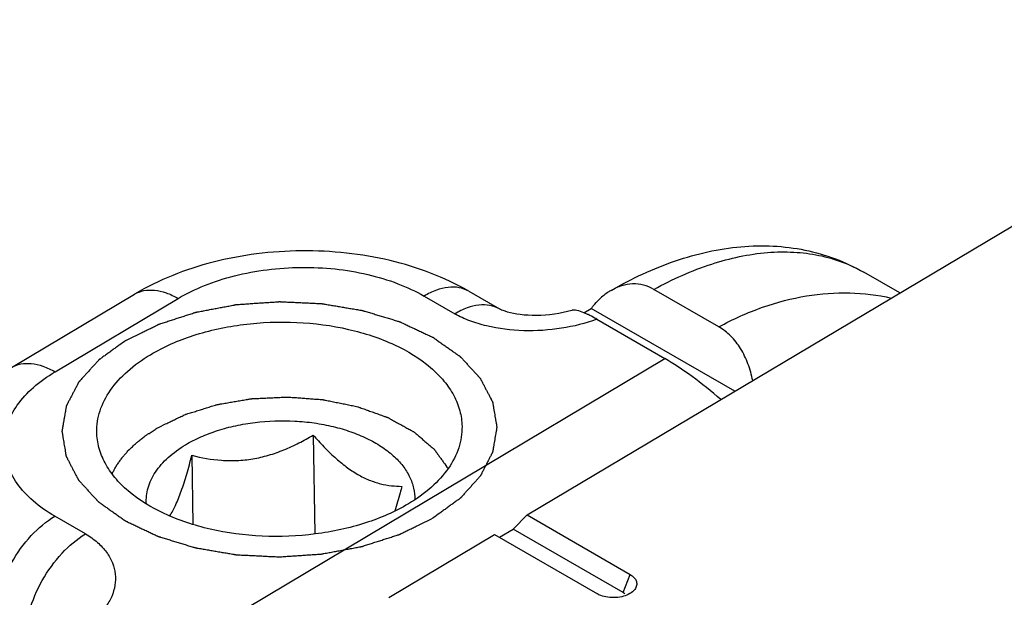
# Model space of a CAD drawing. Units: millimetres. Extents: x 299 to 994, y 404 to 873.
# Drawn here: x 526 to 537, y 445 to 452 of the extents above; entities that cross this region are included whole.
import ezdxf

# ---------------------------------------------------------------- set-up
doc = ezdxf.new("R2010")
doc.units = ezdxf.units.MM
doc.header["$LTSCALE"] = 23.1
doc.layers.get('0').update_dxf_attribs({"linetype": 'CONTINUOUS'})

# ---------------------------------------------------------------- blocks, each defined once
blk = doc.blocks.new('A$C067612f5')
at = {"color": 7, "linetype": 'Continuous'}
for p, q in [((27.461, 29.791), (37.016, 35.49)), ((31.743, 32.345), (31.331, 32.583)), ((29.662, 31.956), (28.917, 32.387)), ((21.532, 31.488), (22.947, 32.332)), ((26.788, 32.365), (27.141, 32.161)), ((27.144, 32.16), (27.141, 32.161)), ((27.152, 32.155), (27.144, 32.16)), ((27.166, 32.149), (27.152, 32.155)), ((27.184, 32.142), (27.166, 32.149)), ((28.113, 32.118), (28.197, 32.168)), ((29.847, 31.214), (28.197, 32.168)), ((27.208, 32.134), (27.184, 32.142)), ((27.235, 32.125), (27.208, 32.134)), ((27.267, 32.117), (27.235, 32.125)), ((27.302, 32.109), (27.267, 32.117)), ((27.34, 32.102), (27.302, 32.109)), ((27.381, 32.096), (27.34, 32.102)), ((27.425, 32.091), (27.381, 32.096)), ((27.471, 32.088), (27.425, 32.091)), ((27.518, 32.086), (27.471, 32.088)), ((27.568, 32.085), (27.518, 32.086)), ((27.618, 32.087), (27.568, 32.085)), ((27.669, 32.09), (27.618, 32.087)), ((27.721, 32.094), (27.669, 32.09)), ((27.773, 32.101), (27.721, 32.094)), ((27.824, 32.109), (27.773, 32.101)), ((27.875, 32.12), (27.824, 32.109)), ((27.925, 32.132), (27.875, 32.12)), ((27.973, 32.145), (27.925, 32.132)), ((27.978, 32.147), (27.973, 32.145)), ((28.262, 32.042), (29.043, 31.591)), ((25, 30.709), (25.017, 29.572)), ((23.605, 30.477), (23.617, 29.681)), ((27.461, 29.791), (27.3, 29.628)), ((27.461, 29.791), (28.643, 29.107)), ((25.869, 28.841), (27.085, 29.567)), ((27.085, 29.567), (28.267, 28.883)), ((27.143, 29.534), (27.3, 29.628)), ((28.563, 28.897), (27.3, 29.628))]:
    blk.add_line(p, q, dxfattribs=at)
at = {"color": 9, "linetype": 'Continuous'}
for p, q in [((22.032, 31.438), (23.447, 32.282)), ((26.275, 32.309), (26.628, 32.105)), ((23.295, 28.162), (29.043, 31.591)), ((22.382, 29.572), (22.029, 29.777)), ((28.563, 28.897), (28.643, 29.107))]:
    blk.add_line(p, q, dxfattribs=at)
at = {"color": 7, "linetype": 'Continuous'}
blk.add_ellipse((29.464, 31.025), major_axis=(0.811, -0.678), ratio=0.203787, start_param=1.465624, end_param=2.276935, dxfattribs=at)
for points, knots in [([(26.788, 32.365), (26.508, 32.527), (26.037, 32.703), (25.381, 32.815), (24.866, 32.84), (24.351, 32.805), (23.695, 32.682), (23.226, 32.498), (22.947, 32.332)], [0, 0, 0, 0, 0.242879, 0.370111, 0.499387, 0.628767, 0.756289, 1, 1, 1, 1]), ([(28.426, 32.375), (28.661, 32.511), (29.142, 32.737), (29.784, 32.882), (30.288, 32.894), (30.654, 32.848), (31.006, 32.747), (31.227, 32.643), (31.331, 32.583)], [0, 0, 0, 0, 0.267148, 0.518913, 0.641018, 0.761519, 0.880854, 1, 1, 1, 1]), ([(28.426, 32.375), (28.414, 32.369), (28.367, 32.339), (28.323, 32.304), (28.293, 32.275)], [0, 0, 0, 0, 0.245283, 1, 1, 1, 1]), ([(28.917, 32.387), (28.88, 32.408), (28.8, 32.441), (28.672, 32.455), (28.544, 32.433), (28.464, 32.397), (28.426, 32.375)], [0, 0, 0, 0, 0.250517, 0.496081, 0.744001, 1, 1, 1, 1]), ([(28.197, 32.168), (28.204, 32.178), (28.234, 32.215), (28.267, 32.251), (28.293, 32.275)], [0, 0, 0, 0, 0.25369, 1, 1, 1, 1]), ([(28.112, 32.118), (28.086, 32.129), (28.05, 32.143), (28.004, 32.15), (27.986, 32.149), (27.978, 32.147)], [0, 0, 0, 0, 0.61423, 0.834153, 1, 1, 1, 1]), ([(28.161, 32.096), (28.157, 32.098), (28.141, 32.106), (28.124, 32.113), (28.112, 32.118)], [0, 0, 0, 0, 0.262319, 1, 1, 1, 1]), ([(28.262, 32.042), (28.253, 32.047), (28.22, 32.066), (28.186, 32.084), (28.161, 32.096)], [0, 0, 0, 0, 0.26514, 1, 1, 1, 1]), ([(23.128, 31.635), (23.282, 31.727), (23.632, 31.878), (24.203, 32.001), (24.808, 32.024), (25.397, 31.947), (25.922, 31.776), (26.289, 31.555), (26.505, 31.34), (26.62, 31.172), (26.692, 30.994), (26.71, 30.87), (26.711, 30.809)], [0, 0, 0, 0, 0.129015, 0.270402, 0.417019, 0.560729, 0.69393, 0.811141, 0.863298, 0.911478, 0.956584, 1, 1, 1, 1]), ([(30.053, 31.337), (30.04, 31.402), (30.005, 31.53), (29.921, 31.705), (29.808, 31.852), (29.713, 31.927), (29.662, 31.956)], [0, 0, 0, 0, 0.267314, 0.524523, 0.768853, 1, 1, 1, 1]), ([(22.512, 30.745), (22.51, 30.827), (22.538, 30.999), (22.664, 31.24), (22.865, 31.459), (23.034, 31.58), (23.128, 31.635)], [0, 0, 0, 0, 0.218513, 0.452076, 0.711139, 1, 1, 1, 1]), ([(23.533, 30.599), (23.589, 30.632), (23.709, 30.693), (23.903, 30.766), (24.112, 30.822), (24.407, 30.871), (24.711, 30.882), (25.011, 30.853), (25.227, 30.812), (25.43, 30.753), (25.616, 30.676), (25.78, 30.585), (25.92, 30.479), (26.031, 30.362), (26.112, 30.235), (26.16, 30.102), (26.168, 30.01), (26.167, 29.965)], [0, 0, 0, 0, 0.062903, 0.129675, 0.199596, 0.271795, 0.418861, 0.49176, 0.562816, 0.631094, 0.695799, 0.756344, 0.812414, 0.864059, 0.911781, 0.956596, 1, 1, 1, 1]), ([(26.711, 30.809), (26.712, 30.727), (26.685, 30.555), (26.559, 30.314), (26.358, 30.095), (26.188, 29.975), (26.095, 29.919)], [0, 0, 0, 0, 0.218513, 0.452076, 0.711139, 1, 1, 1, 1]), ([(26.095, 29.919), (25.94, 29.827), (25.591, 29.676), (25.019, 29.554), (24.415, 29.53), (23.826, 29.607), (23.3, 29.779), (22.934, 29.999), (22.718, 30.214), (22.603, 30.383), (22.53, 30.561), (22.513, 30.685), (22.512, 30.745)], [0, 0, 0, 0, 0.129015, 0.270402, 0.417019, 0.560729, 0.69393, 0.811141, 0.863298, 0.911478, 0.956584, 1, 1, 1, 1]), ([(23.605, 30.477), (23.717, 30.449), (23.889, 30.418), (24.125, 30.414), (24.307, 30.433), (24.488, 30.475), (24.665, 30.538), (24.836, 30.617), (24.946, 30.678), (25, 30.709)], [0, 0, 0, 0, 0.236484, 0.359001, 0.484463, 0.612253, 0.741337, 0.870773, 1, 1, 1, 1]), ([(25, 30.709), (25.039, 30.664), (25.12, 30.576), (25.245, 30.454), (25.375, 30.346), (25.507, 30.257), (25.64, 30.191), (25.77, 30.148), (25.897, 30.125), (25.979, 30.12), (26.019, 30.12)], [0, 0, 0, 0, 0.148394, 0.293113, 0.432116, 0.563091, 0.684495, 0.79655, 0.901, 1, 1, 1, 1]), ([(23.082, 29.917), (23.08, 29.948), (23.081, 30.011), (23.1, 30.105), (23.135, 30.198), (23.186, 30.287), (23.252, 30.373), (23.363, 30.485), (23.462, 30.556), (23.533, 30.599)], [0, 0, 0, 0, 0.108773, 0.219083, 0.332956, 0.452094, 0.577761, 0.710806, 1, 1, 1, 1]), ([(23.35, 29.779), (23.376, 29.818), (23.425, 29.911), (23.488, 30.073), (23.549, 30.266), (23.586, 30.404), (23.605, 30.477)], [0, 0, 0, 0, 0.18613, 0.422773, 0.698993, 1, 1, 1, 1]), ([(26.019, 30.12), (26.013, 30.095), (25.988, 30), (25.961, 29.905), (25.939, 29.836)], [0, 0, 0, 0, 0.25803, 1, 1, 1, 1]), ([(28.643, 29.107), (28.674, 29.089), (28.718, 29.049), (28.722, 28.977), (28.707, 28.947), (28.697, 28.934)], [0, 0, 0, 0, 0.530158, 0.757149, 1, 1, 1, 1]), ([(28.697, 28.934), (28.666, 28.894), (28.56, 28.841), (28.447, 28.835), (28.387, 28.844)], [0, 0, 0, 0, 0.450966, 1, 1, 1, 1])]:
    blk.add_open_spline(points, degree=3, knots=knots, dxfattribs=at)
at = {"color": 9, "linetype": 'Continuous'}
for points, knots in [([(28.917, 32.387), (29.13, 32.503), (29.552, 32.693), (30.106, 32.815), (30.522, 32.822), (30.812, 32.786), (31.084, 32.708), (31.252, 32.629), (31.331, 32.583)], [0, 0, 0, 0, 0.287916, 0.546274, 0.665894, 0.780358, 0.891139, 1, 1, 1, 1]), ([(23.447, 32.282), (23.544, 32.34), (23.755, 32.442), (24.1, 32.552), (24.473, 32.621), (24.861, 32.647), (25.249, 32.629), (25.622, 32.567), (25.967, 32.463), (26.178, 32.365), (26.275, 32.309)], [0, 0, 0, 0, 0.114864, 0.238454, 0.368254, 0.501204, 0.633986, 0.763296, 0.886115, 1, 1, 1, 1]), ([(22.947, 32.332), (22.98, 32.351), (23.055, 32.379), (23.18, 32.382), (23.315, 32.35), (23.403, 32.308), (23.447, 32.282)], [0, 0, 0, 0, 0.215916, 0.448214, 0.708129, 1, 1, 1, 1]), ([(26.788, 32.365), (26.754, 32.385), (26.676, 32.413), (26.547, 32.415), (26.409, 32.38), (26.32, 32.336), (26.275, 32.309)], [0, 0, 0, 0, 0.216861, 0.449649, 0.709292, 1, 1, 1, 1]), ([(29.662, 31.956), (29.824, 32.043), (30.153, 32.191), (30.661, 32.325), (31.163, 32.363), (31.489, 32.323), (31.644, 32.286)], [0, 0, 0, 0, 0.269169, 0.523616, 0.765906, 1, 1, 1, 1]), ([(27.141, 32.161), (27.107, 32.181), (27.03, 32.209), (26.9, 32.211), (26.763, 32.176), (26.673, 32.131), (26.628, 32.105)], [0, 0, 0, 0, 0.216861, 0.449655, 0.709301, 1, 1, 1, 1]), ([(28.262, 32.042), (28.13, 31.995), (27.852, 31.925), (27.422, 31.898), (27.065, 31.941), (26.802, 32.019), (26.683, 32.073), (26.628, 32.105)], [0, 0, 0, 0, 0.249295, 0.510289, 0.766866, 0.887755, 1, 1, 1, 1]), ([(21.532, 31.488), (21.564, 31.507), (21.639, 31.535), (21.765, 31.538), (21.9, 31.505), (21.987, 31.464), (22.032, 31.438)], [0, 0, 0, 0, 0.215916, 0.448214, 0.708129, 1, 1, 1, 1]), ([(22.029, 29.777), (21.941, 29.827), (21.782, 29.938), (21.592, 30.14), (21.472, 30.364), (21.431, 30.602), (21.473, 30.841), (21.594, 31.067), (21.784, 31.272), (21.944, 31.385), (22.032, 31.438)], [0, 0, 0, 0, 0.143408, 0.272125, 0.388501, 0.49783, 0.607551, 0.724971, 0.855099, 1, 1, 1, 1]), ([(21.334, 28.545), (21.332, 28.66), (21.373, 28.904), (21.521, 29.249), (21.74, 29.554), (21.929, 29.717), (22.029, 29.777)], [0, 0, 0, 0, 0.235598, 0.497741, 0.761114, 1, 1, 1, 1]), ([(21.687, 28.341), (21.685, 28.456), (21.726, 28.7), (21.874, 29.044), (22.093, 29.35), (22.282, 29.513), (22.382, 29.572)], [0, 0, 0, 0, 0.235598, 0.497741, 0.761114, 1, 1, 1, 1]), ([(22.382, 29.572), (22.432, 29.544), (22.52, 29.482), (22.626, 29.368), (22.696, 29.243), (22.729, 29.112), (22.726, 28.979), (22.687, 28.849), (22.615, 28.725), (22.55, 28.65), (22.514, 28.614)], [0, 0, 0, 0, 0.147825, 0.280771, 0.402074, 0.516233, 0.628512, 0.744094, 0.8671, 1, 1, 1, 1])]:
    blk.add_open_spline(points, degree=3, knots=knots, dxfattribs=at)
at = {"color": 2, "linetype": 'Continuous'}
for points, knots in [([(22.845, 31.799), (22.877, 31.814), (22.94, 31.845), (23.018, 31.884), (23.081, 31.915), (23.12, 31.934), (23.152, 31.949), (23.175, 31.961), (23.195, 31.971), (23.209, 31.977), (23.217, 31.981), (23.222, 31.984), (23.229, 31.986), (23.238, 31.989), (23.254, 31.994), (23.276, 32.002), (23.303, 32.01), (23.339, 32.022), (23.384, 32.037), (23.438, 32.054), (23.491, 32.071), (23.536, 32.086), (23.572, 32.098), (23.599, 32.106), (23.621, 32.114), (23.637, 32.119), (23.646, 32.121), (23.652, 32.124), (23.66, 32.125), (23.67, 32.127), (23.687, 32.13), (23.711, 32.135), (23.74, 32.14), (23.779, 32.148), (23.828, 32.157), (23.886, 32.168), (23.944, 32.179), (23.993, 32.188), (24.032, 32.195), (24.061, 32.201), (24.085, 32.205), (24.102, 32.209), (24.112, 32.211), (24.119, 32.212), (24.127, 32.212), (24.137, 32.213), (24.155, 32.214), (24.181, 32.216), (24.212, 32.218), (24.253, 32.221), (24.305, 32.225), (24.366, 32.229), (24.428, 32.233), (24.48, 32.237), (24.521, 32.239), (24.552, 32.241), (24.577, 32.243), (24.595, 32.244), (24.606, 32.245), (24.614, 32.246), (24.621, 32.245), (24.631, 32.245), (24.649, 32.244), (24.674, 32.243), (24.705, 32.241), (24.745, 32.239), (24.796, 32.237), (24.856, 32.234), (24.917, 32.231), (24.967, 32.229), (25.008, 32.227), (25.038, 32.225), (25.064, 32.224), (25.081, 32.223), (25.091, 32.223), (25.099, 32.223), (25.106, 32.221), (25.116, 32.219), (25.133, 32.217), (25.157, 32.212), (25.187, 32.208), (25.225, 32.201), (25.274, 32.193), (25.332, 32.183), (25.391, 32.173), (25.439, 32.165), (25.478, 32.159), (25.508, 32.154), (25.532, 32.15), (25.549, 32.147), (25.559, 32.145), (25.566, 32.144), (25.573, 32.142), (25.582, 32.139), (25.597, 32.134), (25.62, 32.128), (25.647, 32.119), (25.683, 32.109), (25.727, 32.095), (25.781, 32.079), (25.835, 32.062), (25.88, 32.049), (25.916, 32.038), (25.943, 32.03), (25.965, 32.023), (25.981, 32.018), (25.99, 32.015), (25.997, 32.014), (26.002, 32.011), (26.011, 32.007), (26.024, 32), (26.045, 31.991), (26.068, 31.979), (26.1, 31.964), (26.14, 31.946), (26.188, 31.923), (26.236, 31.9), (26.276, 31.881), (26.308, 31.866), (26.328, 31.857), (26.344, 31.849), (26.356, 31.844), (26.367, 31.839), (26.374, 31.835), (26.381, 31.833), (26.385, 31.829), (26.392, 31.824), (26.4, 31.819), (26.409, 31.812), (26.422, 31.803), (26.438, 31.791), (26.464, 31.773), (26.496, 31.75), (26.535, 31.723), (26.574, 31.696), (26.606, 31.673), (26.632, 31.655), (26.648, 31.643), (26.661, 31.634), (26.67, 31.627), (26.679, 31.622), (26.685, 31.617), (26.69, 31.614), (26.693, 31.61), (26.698, 31.605), (26.704, 31.598), (26.711, 31.59), (26.721, 31.58), (26.733, 31.567), (26.752, 31.546), (26.776, 31.52), (26.805, 31.489), (26.834, 31.457), (26.858, 31.431), (26.877, 31.41), (26.889, 31.397), (26.898, 31.387), (26.906, 31.379), (26.912, 31.373), (26.916, 31.368), (26.918, 31.365), (26.92, 31.364), (26.921, 31.361), (26.923, 31.359), (26.925, 31.354), (26.929, 31.346), (26.933, 31.338), (26.939, 31.327), (26.947, 31.312), (26.959, 31.29), (26.973, 31.261), (26.991, 31.227), (27.009, 31.193), (27.024, 31.165), (27.036, 31.142), (27.043, 31.128), (27.049, 31.116), (27.053, 31.108), (27.057, 31.101), (27.06, 31.096), (27.061, 31.093), (27.062, 31.091), (27.063, 31.088), (27.063, 31.085), (27.064, 31.08), (27.065, 31.073), (27.067, 31.064), (27.069, 31.052), (27.071, 31.036), (27.076, 31.012), (27.081, 30.982), (27.087, 30.946), (27.093, 30.91), (27.098, 30.879), (27.102, 30.855), (27.105, 30.84), (27.107, 30.828), (27.108, 30.819), (27.109, 30.812), (27.11, 30.806), (27.111, 30.803), (27.111, 30.801), (27.111, 30.799), (27.11, 30.796), (27.109, 30.791), (27.108, 30.783), (27.107, 30.774), (27.105, 30.762), (27.102, 30.747), (27.098, 30.724), (27.093, 30.694), (27.087, 30.658), (27.081, 30.622), (27.076, 30.593), (27.072, 30.569), (27.07, 30.554), (27.068, 30.542), (27.066, 30.533), (27.065, 30.526), (27.064, 30.521), (27.063, 30.518), (27.063, 30.515), (27.062, 30.513), (27.061, 30.51), (27.058, 30.505), (27.054, 30.498), (27.05, 30.489), (27.044, 30.478), (27.037, 30.464), (27.025, 30.441), (27.01, 30.412), (26.992, 30.377), (26.975, 30.343), (26.96, 30.314), (26.948, 30.291), (26.941, 30.277), (26.935, 30.265), (26.931, 30.257), (26.927, 30.25), (26.924, 30.245), (26.923, 30.242), (26.922, 30.24), (26.92, 30.238), (26.918, 30.235), (26.913, 30.23), (26.907, 30.224), (26.9, 30.216), (26.891, 30.205), (26.879, 30.192), (26.86, 30.171), (26.836, 30.144), (26.807, 30.112), (26.778, 30.08), (26.754, 30.054), (26.735, 30.032), (26.723, 30.019), (26.714, 30.008), (26.707, 30), (26.701, 29.994), (26.697, 29.989), (26.694, 29.986), (26.693, 29.984), (26.69, 29.983), (26.687, 29.98), (26.681, 29.976), (26.673, 29.97), (26.663, 29.963), (26.65, 29.953), (26.633, 29.942), (26.607, 29.922), (26.574, 29.899), (26.535, 29.87), (26.496, 29.841), (26.443, 29.803), (26.404, 29.775), (26.378, 29.756)], [0, 0, 0, 0, 0.015625, 0.03125, 0.039062, 0.046875, 0.050781, 0.054688, 0.058594, 0.060547, 0.061523, 0.0625, 0.063477, 0.064453, 0.066406, 0.070312, 0.074219, 0.078125, 0.085938, 0.09375, 0.101562, 0.109375, 0.113281, 0.117188, 0.121094, 0.123047, 0.124023, 0.125, 0.125977, 0.126953, 0.128906, 0.132812, 0.136719, 0.140625, 0.148438, 0.15625, 0.164062, 0.171875, 0.175781, 0.179688, 0.183594, 0.185547, 0.186523, 0.1875, 0.188477, 0.189453, 0.191406, 0.195312, 0.199219, 0.203125, 0.210938, 0.21875, 0.226562, 0.234375, 0.238281, 0.242188, 0.246094, 0.248047, 0.249023, 0.25, 0.250977, 0.251953, 0.253906, 0.257812, 0.261719, 0.265625, 0.273438, 0.28125, 0.289062, 0.296875, 0.300781, 0.304688, 0.308594, 0.310547, 0.311523, 0.3125, 0.313477, 0.314453, 0.316406, 0.320312, 0.324219, 0.328125, 0.335938, 0.34375, 0.351562, 0.359375, 0.363281, 0.367188, 0.371094, 0.373047, 0.374023, 0.375, 0.375977, 0.376953, 0.378906, 0.382812, 0.386719, 0.390625, 0.398438, 0.40625, 0.414062, 0.421875, 0.425781, 0.429688, 0.433594, 0.435547, 0.436523, 0.4375, 0.438477, 0.439453, 0.441406, 0.445312, 0.449219, 0.453125, 0.460938, 0.46875, 0.476562, 0.484375, 0.488281, 0.492188, 0.494141, 0.496094, 0.498047, 0.499023, 0.5, 0.500977, 0.501953, 0.503906, 0.505859, 0.507812, 0.511719, 0.515625, 0.523438, 0.53125, 0.539062, 0.546875, 0.550781, 0.554688, 0.556641, 0.558594, 0.560547, 0.561523, 0.5625, 0.563477, 0.564453, 0.566406, 0.568359, 0.570312, 0.574219, 0.578125, 0.585938, 0.59375, 0.601562, 0.609375, 0.613281, 0.617188, 0.619141, 0.621094, 0.623047, 0.624023, 0.624512, 0.625, 0.625488, 0.625977, 0.626953, 0.628906, 0.630859, 0.632812, 0.636719, 0.640625, 0.648438, 0.65625, 0.664062, 0.671875, 0.675781, 0.679688, 0.681641, 0.683594, 0.685547, 0.686523, 0.687012, 0.6875, 0.687988, 0.688477, 0.689453, 0.691406, 0.693359, 0.695312, 0.699219, 0.703125, 0.710938, 0.71875, 0.726562, 0.734375, 0.738281, 0.742188, 0.744141, 0.746094, 0.748047, 0.749023, 0.749512, 0.75, 0.750488, 0.750977, 0.751953, 0.753906, 0.755859, 0.757812, 0.761719, 0.765625, 0.773438, 0.78125, 0.789062, 0.796875, 0.800781, 0.804688, 0.806641, 0.808594, 0.810547, 0.811523, 0.812012, 0.8125, 0.812988, 0.813477, 0.814453, 0.816406, 0.818359, 0.820312, 0.824219, 0.828125, 0.835938, 0.84375, 0.851562, 0.859375, 0.863281, 0.867188, 0.869141, 0.871094, 0.873047, 0.874023, 0.874512, 0.875, 0.875488, 0.875977, 0.876953, 0.878906, 0.880859, 0.882812, 0.886719, 0.890625, 0.898438, 0.90625, 0.914062, 0.921875, 0.925781, 0.929688, 0.931641, 0.933594, 0.935547, 0.936523, 0.937012, 0.9375, 0.937988, 0.938477, 0.939453, 0.941406, 0.943359, 0.945312, 0.949219, 0.953125, 0.960938, 0.96875, 0.976562, 0.984375, 1, 1, 1, 1]), ([(22.845, 31.799), (22.819, 31.78), (22.781, 31.752), (22.729, 31.715), (22.69, 31.687), (22.651, 31.658), (22.619, 31.635), (22.593, 31.616), (22.577, 31.605), (22.564, 31.595), (22.555, 31.588), (22.546, 31.583), (22.54, 31.578), (22.535, 31.574), (22.532, 31.57), (22.527, 31.565), (22.521, 31.558), (22.514, 31.55), (22.504, 31.54), (22.492, 31.527), (22.473, 31.505), (22.449, 31.479), (22.42, 31.447), (22.391, 31.415), (22.367, 31.389), (22.348, 31.367), (22.336, 31.354), (22.326, 31.343), (22.319, 31.335), (22.313, 31.329), (22.309, 31.324), (22.306, 31.322), (22.304, 31.32), (22.303, 31.317), (22.302, 31.315), (22.299, 31.31), (22.295, 31.302), (22.291, 31.294), (22.285, 31.282), (22.278, 31.268), (22.266, 31.245), (22.251, 31.216), (22.233, 31.182), (22.215, 31.147), (22.2, 31.119), (22.188, 31.096), (22.181, 31.081), (22.175, 31.07), (22.17, 31.061), (22.167, 31.054), (22.164, 31.049), (22.162, 31.046), (22.161, 31.044), (22.161, 31.042), (22.16, 31.039), (22.16, 31.034), (22.158, 31.026), (22.157, 31.017), (22.155, 31.005), (22.152, 30.99), (22.148, 30.965), (22.143, 30.935), (22.136, 30.899), (22.13, 30.862), (22.125, 30.832), (22.121, 30.808), (22.118, 30.793), (22.116, 30.781), (22.115, 30.772), (22.113, 30.764), (22.112, 30.759), (22.112, 30.756), (22.111, 30.753), (22.112, 30.751), (22.112, 30.748), (22.113, 30.743), (22.115, 30.736), (22.116, 30.727), (22.118, 30.715), (22.12, 30.7), (22.124, 30.676), (22.129, 30.647), (22.135, 30.611), (22.141, 30.575), (22.146, 30.546), (22.15, 30.522), (22.152, 30.507), (22.154, 30.495), (22.156, 30.486), (22.157, 30.479), (22.158, 30.474), (22.158, 30.471), (22.159, 30.469), (22.16, 30.467), (22.161, 30.464), (22.164, 30.459), (22.168, 30.452), (22.172, 30.443), (22.178, 30.432), (22.185, 30.417), (22.197, 30.395), (22.211, 30.366), (22.229, 30.332), (22.247, 30.298), (22.261, 30.27), (22.273, 30.247), (22.28, 30.233), (22.286, 30.221), (22.291, 30.213), (22.294, 30.206), (22.297, 30.201), (22.298, 30.198), (22.299, 30.196), (22.301, 30.194), (22.304, 30.191), (22.308, 30.187), (22.314, 30.18), (22.321, 30.172), (22.33, 30.162), (22.342, 30.149), (22.361, 30.128), (22.385, 30.102), (22.414, 30.07), (22.442, 30.039), (22.466, 30.013), (22.485, 29.992), (22.497, 29.979), (22.507, 29.968), (22.514, 29.96), (22.52, 29.954), (22.524, 29.949), (22.526, 29.947), (22.528, 29.945), (22.531, 29.943), (22.534, 29.941), (22.54, 29.937), (22.548, 29.931), (22.558, 29.924), (22.571, 29.915), (22.587, 29.903), (22.613, 29.884), (22.646, 29.861), (22.685, 29.833), (22.724, 29.806), (22.757, 29.782), (22.783, 29.764), (22.803, 29.75), (22.819, 29.738), (22.831, 29.73), (22.837, 29.726), (22.842, 29.722), (22.848, 29.719), (22.856, 29.716), (22.87, 29.709), (22.889, 29.7), (22.913, 29.689), (22.944, 29.674), (22.984, 29.655), (23.031, 29.633), (23.078, 29.611), (23.117, 29.592), (23.148, 29.577), (23.172, 29.566), (23.192, 29.557), (23.205, 29.55), (23.213, 29.547), (23.219, 29.544), (23.226, 29.542), (23.235, 29.539), (23.25, 29.534), (23.273, 29.527), (23.3, 29.519), (23.335, 29.508), (23.38, 29.495), (23.434, 29.478), (23.488, 29.462), (23.532, 29.448), (23.568, 29.437), (23.595, 29.429), (23.617, 29.422), (23.633, 29.417), (23.642, 29.415), (23.649, 29.412), (23.656, 29.411), (23.666, 29.41), (23.683, 29.407), (23.707, 29.403), (23.736, 29.398), (23.775, 29.391), (23.824, 29.383), (23.882, 29.373), (23.94, 29.363), (23.989, 29.355), (24.028, 29.348), (24.057, 29.343), (24.081, 29.339), (24.098, 29.336), (24.108, 29.334), (24.115, 29.333), (24.123, 29.333), (24.133, 29.332), (24.151, 29.331), (24.177, 29.33), (24.208, 29.329), (24.249, 29.327), (24.3, 29.324), (24.362, 29.321), (24.424, 29.318), (24.475, 29.315), (24.517, 29.313), (24.548, 29.312), (24.573, 29.311), (24.591, 29.31), (24.602, 29.309), (24.609, 29.309), (24.617, 29.309), (24.627, 29.31), (24.645, 29.311), (24.67, 29.313), (24.7, 29.315), (24.741, 29.318), (24.791, 29.321), (24.852, 29.325), (24.913, 29.329), (24.963, 29.333), (25.004, 29.335), (25.034, 29.337), (25.059, 29.339), (25.077, 29.34), (25.087, 29.341), (25.095, 29.341), (25.102, 29.343), (25.112, 29.345), (25.129, 29.348), (25.153, 29.352), (25.182, 29.358), (25.221, 29.365), (25.27, 29.374), (25.328, 29.385), (25.387, 29.396), (25.435, 29.405), (25.474, 29.412), (25.504, 29.418), (25.528, 29.422), (25.545, 29.425), (25.555, 29.427), (25.562, 29.428), (25.569, 29.431), (25.578, 29.434), (25.593, 29.439), (25.616, 29.446), (25.643, 29.455), (25.679, 29.466), (25.724, 29.481), (25.778, 29.498), (25.831, 29.515), (25.876, 29.53), (25.912, 29.541), (25.939, 29.55), (25.962, 29.557), (25.977, 29.562), (25.986, 29.565), (25.993, 29.567), (25.999, 29.57), (26.007, 29.574), (26.021, 29.581), (26.041, 29.591), (26.065, 29.603), (26.097, 29.618), (26.137, 29.638), (26.201, 29.669), (26.281, 29.709), (26.345, 29.74), (26.378, 29.756)], [0, 0, 0, 0, 0.015625, 0.023438, 0.03125, 0.039062, 0.046875, 0.050781, 0.054688, 0.056641, 0.058594, 0.060547, 0.061523, 0.0625, 0.063477, 0.064453, 0.066406, 0.068359, 0.070312, 0.074219, 0.078125, 0.085938, 0.09375, 0.101562, 0.109375, 0.113281, 0.117188, 0.119141, 0.121094, 0.123047, 0.124023, 0.124512, 0.125, 0.125488, 0.125977, 0.126953, 0.128906, 0.130859, 0.132812, 0.136719, 0.140625, 0.148438, 0.15625, 0.164062, 0.171875, 0.175781, 0.179688, 0.181641, 0.183594, 0.185547, 0.186523, 0.187012, 0.1875, 0.187988, 0.188477, 0.189453, 0.191406, 0.193359, 0.195312, 0.199219, 0.203125, 0.210938, 0.21875, 0.226562, 0.234375, 0.238281, 0.242188, 0.244141, 0.246094, 0.248047, 0.249023, 0.249512, 0.25, 0.250488, 0.250977, 0.251953, 0.253906, 0.255859, 0.257812, 0.261719, 0.265625, 0.273438, 0.28125, 0.289062, 0.296875, 0.300781, 0.304688, 0.306641, 0.308594, 0.310547, 0.311523, 0.312012, 0.3125, 0.312988, 0.313477, 0.314453, 0.316406, 0.318359, 0.320312, 0.324219, 0.328125, 0.335938, 0.34375, 0.351562, 0.359375, 0.363281, 0.367188, 0.369141, 0.371094, 0.373047, 0.374023, 0.374512, 0.375, 0.375488, 0.375977, 0.376953, 0.378906, 0.380859, 0.382812, 0.386719, 0.390625, 0.398438, 0.40625, 0.414062, 0.421875, 0.425781, 0.429688, 0.431641, 0.433594, 0.435547, 0.436523, 0.437012, 0.4375, 0.437988, 0.438477, 0.439453, 0.441406, 0.443359, 0.445312, 0.449219, 0.453125, 0.460938, 0.46875, 0.476562, 0.484375, 0.488281, 0.492188, 0.496094, 0.498047, 0.499023, 0.5, 0.500977, 0.501953, 0.503906, 0.507812, 0.511719, 0.515625, 0.523438, 0.53125, 0.539062, 0.546875, 0.550781, 0.554688, 0.558594, 0.560547, 0.561523, 0.5625, 0.563477, 0.564453, 0.566406, 0.570312, 0.574219, 0.578125, 0.585938, 0.59375, 0.601562, 0.609375, 0.613281, 0.617188, 0.621094, 0.623047, 0.624023, 0.625, 0.625977, 0.626953, 0.628906, 0.632812, 0.636719, 0.640625, 0.648438, 0.65625, 0.664062, 0.671875, 0.675781, 0.679688, 0.683594, 0.685547, 0.686523, 0.6875, 0.688477, 0.689453, 0.691406, 0.695312, 0.699219, 0.703125, 0.710938, 0.71875, 0.726562, 0.734375, 0.738281, 0.742188, 0.746094, 0.748047, 0.749023, 0.75, 0.750977, 0.751953, 0.753906, 0.757812, 0.761719, 0.765625, 0.773438, 0.78125, 0.789062, 0.796875, 0.800781, 0.804688, 0.808594, 0.810547, 0.811523, 0.8125, 0.813477, 0.814453, 0.816406, 0.820312, 0.824219, 0.828125, 0.835938, 0.84375, 0.851562, 0.859375, 0.863281, 0.867188, 0.871094, 0.873047, 0.874023, 0.875, 0.875977, 0.876953, 0.878906, 0.882812, 0.886719, 0.890625, 0.898438, 0.90625, 0.914062, 0.921875, 0.925781, 0.929688, 0.933594, 0.935547, 0.936523, 0.9375, 0.938477, 0.939453, 0.941406, 0.945312, 0.949219, 0.953125, 0.960938, 0.96875, 0.984375, 1, 1, 1, 1]), ([(23.204, 30.789), (23.237, 30.806), (23.287, 30.83), (23.354, 30.862), (23.404, 30.887), (23.446, 30.907), (23.479, 30.923), (23.505, 30.936), (23.525, 30.946), (23.545, 30.952), (23.564, 30.958), (23.588, 30.965), (23.626, 30.977), (23.674, 30.992), (23.731, 31.01), (23.789, 31.028), (23.837, 31.043), (23.868, 31.053), (23.882, 31.057), (23.891, 31.06), (23.904, 31.062), (23.92, 31.065), (23.941, 31.069), (23.967, 31.073), (23.998, 31.078), (24.039, 31.086), (24.091, 31.095), (24.143, 31.103), (24.184, 31.111), (24.216, 31.116), (24.241, 31.12), (24.262, 31.124), (24.278, 31.127), (24.291, 31.129), (24.302, 31.129), (24.318, 31.13), (24.353, 31.132), (24.406, 31.134), (24.471, 31.137), (24.535, 31.14), (24.589, 31.143), (24.632, 31.145), (24.659, 31.146), (24.68, 31.147), (24.702, 31.149), (24.728, 31.146), (24.76, 31.144), (24.803, 31.141), (24.856, 31.137), (24.92, 31.132), (24.973, 31.128), (25.016, 31.125), (25.048, 31.123), (25.074, 31.121), (25.093, 31.12), (25.104, 31.119), (25.112, 31.118), (25.119, 31.116), (25.13, 31.114), (25.148, 31.111), (25.173, 31.106), (25.204, 31.099), (25.245, 31.091), (25.297, 31.08), (25.358, 31.068), (25.41, 31.057), (25.451, 31.049), (25.482, 31.042), (25.508, 31.037), (25.525, 31.031), (25.544, 31.024), (25.567, 31.016), (25.603, 31.003), (25.649, 30.987), (25.704, 30.967), (25.758, 30.948), (25.799, 30.933), (25.827, 30.923), (25.838, 30.919), (25.847, 30.916), (25.857, 30.913), (25.866, 30.907), (25.878, 30.901), (25.893, 30.892), (25.913, 30.882), (25.936, 30.869), (25.967, 30.852), (26.006, 30.83), (26.045, 30.809), (26.076, 30.791), (26.099, 30.779), (26.119, 30.768), (26.134, 30.759), (26.146, 30.753), (26.156, 30.748), (26.162, 30.742), (26.168, 30.737), (26.175, 30.731), (26.194, 30.715), (26.221, 30.692), (26.258, 30.661), (26.294, 30.63), (26.325, 30.604), (26.349, 30.584), (26.364, 30.571), (26.375, 30.562), (26.381, 30.557), (26.385, 30.553), (26.39, 30.549), (26.394, 30.543), (26.401, 30.533), (26.412, 30.518), (26.424, 30.5), (26.437, 30.483), (26.454, 30.459), (26.475, 30.43), (26.508, 30.383), (26.533, 30.348), (26.55, 30.324)], [0, 0, 0, 0, 0.03125, 0.046875, 0.0625, 0.078125, 0.085938, 0.09375, 0.101562, 0.105469, 0.109375, 0.117188, 0.125, 0.140625, 0.15625, 0.171875, 0.1875, 0.195312, 0.197266, 0.199219, 0.203125, 0.207031, 0.210938, 0.21875, 0.226562, 0.234375, 0.25, 0.265625, 0.273438, 0.28125, 0.289062, 0.292969, 0.296875, 0.300781, 0.302734, 0.304688, 0.3125, 0.328125, 0.34375, 0.359375, 0.375, 0.382812, 0.390625, 0.394531, 0.398438, 0.40625, 0.414062, 0.421875, 0.4375, 0.453125, 0.46875, 0.476562, 0.484375, 0.492188, 0.496094, 0.498047, 0.5, 0.501953, 0.503906, 0.507812, 0.515625, 0.523438, 0.53125, 0.546875, 0.5625, 0.578125, 0.585938, 0.59375, 0.601562, 0.605469, 0.609375, 0.617188, 0.625, 0.640625, 0.65625, 0.671875, 0.6875, 0.691406, 0.695312, 0.697266, 0.699219, 0.703125, 0.707031, 0.710938, 0.71875, 0.726562, 0.734375, 0.75, 0.765625, 0.773438, 0.78125, 0.789062, 0.792969, 0.796875, 0.800781, 0.802734, 0.804688, 0.808594, 0.8125, 0.828125, 0.84375, 0.859375, 0.875, 0.882812, 0.890625, 0.894531, 0.896484, 0.898438, 0.900391, 0.902344, 0.90625, 0.914062, 0.921875, 0.929688, 0.9375, 0.953125, 0.96875, 1, 1, 1, 1]), ([(22.687, 30.265), (22.694, 30.276), (22.707, 30.3), (22.721, 30.327), (22.731, 30.344), (22.735, 30.352), (22.738, 30.358), (22.742, 30.364), (22.75, 30.374), (22.76, 30.389), (22.773, 30.407), (22.786, 30.425), (22.797, 30.44), (22.805, 30.452), (22.812, 30.46), (22.819, 30.469), (22.834, 30.485), (22.851, 30.505), (22.868, 30.524), (22.877, 30.534), (22.882, 30.539), (22.885, 30.543), (22.89, 30.547), (22.896, 30.553), (22.906, 30.562), (22.927, 30.582), (22.95, 30.603), (22.971, 30.623), (22.983, 30.633), (22.996, 30.643), (23.012, 30.656), (23.031, 30.671), (23.05, 30.685), (23.067, 30.698), (23.078, 30.707), (23.084, 30.712), (23.092, 30.716), (23.101, 30.723), (23.117, 30.732), (23.136, 30.745), (23.166, 30.765), (23.189, 30.779), (23.204, 30.789)], [0, 0, 0, 0, 0.0625, 0.125, 0.140625, 0.15625, 0.164062, 0.171875, 0.1875, 0.21875, 0.25, 0.28125, 0.3125, 0.328125, 0.34375, 0.359375, 0.375, 0.4375, 0.46875, 0.484375, 0.492188, 0.5, 0.507812, 0.515625, 0.53125, 0.5625, 0.625, 0.65625, 0.671875, 0.6875, 0.71875, 0.75, 0.78125, 0.8125, 0.828125, 0.835938, 0.84375, 0.859375, 0.875, 0.90625, 0.9375, 1, 1, 1, 1])]:
    blk.add_open_spline(points, degree=3, knots=knots, dxfattribs=at)
at = {"color": 7, "linetype": 'Continuous'}
for points in [[(28.305, 28.865), (28.292, 28.87), (28.279, 28.876), (28.267, 28.883)], [(28.387, 28.844), (28.359, 28.848), (28.331, 28.855), (28.305, 28.865)], [(28.581, 28.884), (28.576, 28.889), (28.57, 28.893), (28.563, 28.897)]]:
    blk.add_open_spline(points, degree=3, dxfattribs=at)

msp = doc.modelspace()

# ---------------------------------------------------------------- block references
msp.add_blockref('A$C067612f5', (504.098, 416.238))

doc.saveas('drawing.dxf')
